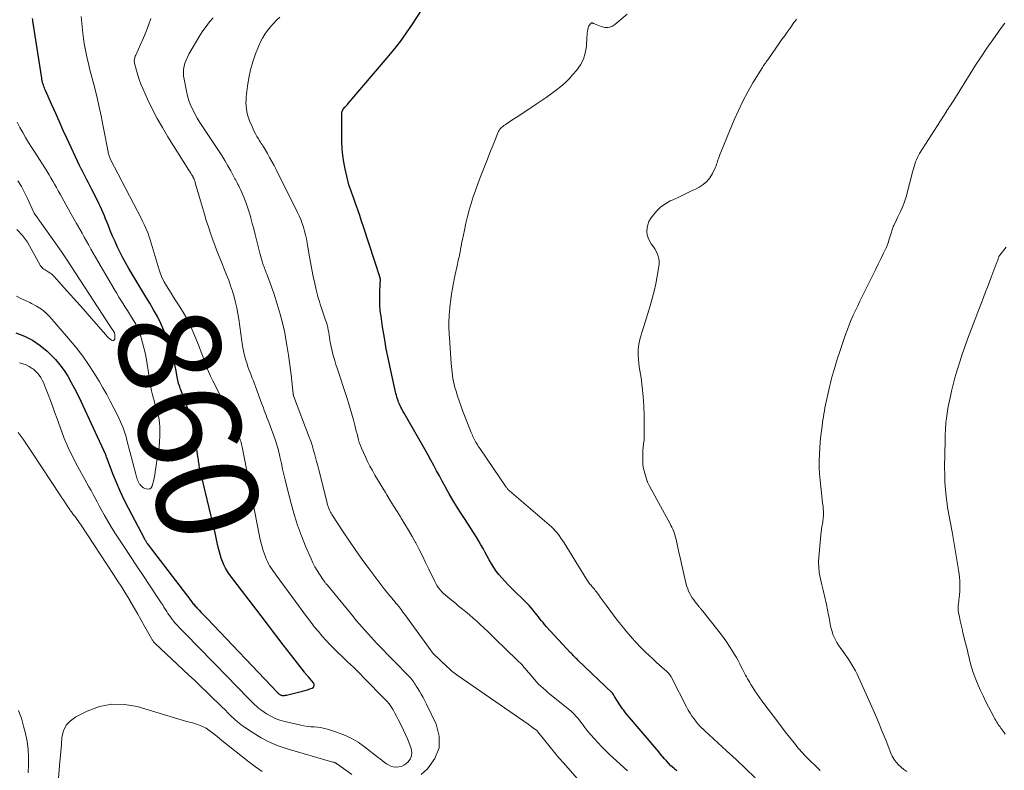
# Model space of a CAD drawing. Units: feet. Extents: x 1990000 to 1995027, y 510000 to 515000.
# Drawn here: x 1990630 to 1990824, y 510572 to 510720 of the extents above; entities that cross this region are included whole.
import ezdxf
from ezdxf.enums import TextEntityAlignment as Align

# ---------------------------------------------------------------- set-up
doc = ezdxf.new("R2010")
doc.units = ezdxf.units.FT
doc.header["$LTSCALE"] = 100
doc.header["$MEASUREMENT"] = 0
for name, color, linetype, lineweight in [('CONTOUR INDEX', 32, 'Continuous', 25), ('CONTOUR INDEX LABEL', 7, 'Continuous', 15), ('CONTOUR INTERMEDIATE', 40, 'Continuous', 15)]:
    doc.layers.add(name, color=color, linetype=linetype, lineweight=lineweight)
doc.styles.add('slant', font='romans.shx', dxfattribs={"oblique": 14.999978})

msp = doc.modelspace()

# ---------------------------------------------------------------- linework, layer by layer
at = {"layer": 'CONTOUR INDEX', "flags": 128}
for points, elevation in [([(1990759.13, 510571.93), (1990758.83, 510572.18), (1990758.54, 510572.43), (1990757.97, 510572.91), (1990757.89, 510572.99), (1990757.09, 510573.87), (1990756.71, 510574.3), (1990756.32, 510574.74), (1990755.95, 510575.18), (1990755.57, 510575.62), (1990749.07, 510583.34), (1990748.92, 510583.53), (1990748.76, 510583.72), (1990748.62, 510583.92), (1990748.47, 510584.11), (1990748.33, 510584.31), (1990748.19, 510584.51), (1990748.05, 510584.72), (1990747.92, 510584.92), (1990746.91, 510586.55), (1990746.84, 510586.65), (1990746.78, 510586.75), (1990746.72, 510586.85), (1990746.65, 510586.95), (1990746.54, 510587.12), (1990746.53, 510587.14), (1990746.52, 510587.15), (1990746.51, 510587.17), (1990746.45, 510587.24), (1990739.7, 510593.66), (1990739.51, 510593.84), (1990739.33, 510594.02), (1990739.14, 510594.2), (1990738.96, 510594.39), (1990738.78, 510594.57), (1990738.6, 510594.76), (1990738.42, 510594.95), (1990738.25, 510595.14), (1990733.48, 510600.32), (1990733.15, 510600.68), (1990732.83, 510601.05), (1990732.52, 510601.42), (1990732.22, 510601.8), (1990731.92, 510602.18), (1990731.62, 510602.56), (1990731.32, 510602.94), (1990731.02, 510603.32), (1990730.87, 510603.49), (1990730.49, 510603.96), (1990730.1, 510604.4), (1990729.68, 510604.84), (1990729.26, 510605.26), (1990728.5, 510605.99), (1990727.7, 510606.78), (1990726.9, 510607.57), (1990726.12, 510608.38), (1990725.35, 510609.2), (1990724.73, 510609.87), (1990724.17, 510610.52), (1990723.64, 510611.2), (1990723.16, 510611.9), (1990722.7, 510612.63), (1990722.27, 510613.38), (1990721.85, 510614.12), (1990721.44, 510614.87), (1990721.03, 510615.62), (1990720.61, 510616.36), (1990720.18, 510617.1), (1990719.74, 510617.83), (1990719.28, 510618.55), (1990717.36, 510621.51), (1990716.6, 510622.71), (1990715.85, 510623.92), (1990715.12, 510625.15), (1990714.4, 510626.38), (1990714.14, 510626.84), (1990713.57, 510627.85), (1990713, 510628.87), (1990712.45, 510629.9), (1990711.9, 510630.93), (1990711.34, 510631.96), (1990710.79, 510632.99), (1990710.22, 510634.01), (1990709.64, 510635.02), (1990706.03, 510641.33), (1990705.78, 510641.77), (1990705.53, 510642.21), (1990705.29, 510642.65), (1990705.06, 510643.09), (1990704.87, 510643.44), (1990704.73, 510643.71), (1990704.61, 510643.98), (1990704.49, 510644.26), (1990704.38, 510644.54), (1990704.33, 510644.68), (1990704.21, 510645.03), (1990704.09, 510645.39), (1990704, 510645.75), (1990703.91, 510646.12), (1990702.89, 510650.66), (1990702.44, 510652.79), (1990702.02, 510654.92), (1990701.64, 510657.06), (1990701.29, 510659.21), (1990700.98, 510661.28), (1990700.84, 510662.39), (1990700.74, 510663.51), (1990700.72, 510664.63), (1990700.73, 510665.76), (1990700.82, 510667.89), (1990700.83, 510667.95), (1990700.83, 510668.01), (1990700.84, 510668.07), (1990700.85, 510668.13), (1990700.85, 510668.19), (1990700.86, 510668.25), (1990700.86, 510668.31), (1990700.86, 510668.37), (1990700.86, 510668.42), (1990700.86, 510668.47), (1990700.86, 510668.52), (1990700.85, 510668.57), (1990700.84, 510668.62), (1990700.83, 510668.68), (1990700.82, 510668.73), (1990700.81, 510668.78), (1990700.79, 510668.83), (1990697.53, 510678.85), (1990697.16, 510679.96), (1990696.79, 510681.08), (1990696.41, 510682.19), (1990696.03, 510683.3), (1990695.63, 510684.44), (1990695.44, 510684.98), (1990695.25, 510685.52), (1990695.06, 510686.06), (1990694.86, 510686.6), (1990694.68, 510687.15), (1990694.51, 510687.7), (1990694.36, 510688.25), (1990694.23, 510688.81), (1990693.9, 510690.29), (1990693.66, 510691.6), (1990693.47, 510692.92), (1990693.36, 510694.24), (1990693.3, 510695.57), (1990693.24, 510700.66), (1990693.24, 510700.88), (1990693.26, 510701.1), (1990693.29, 510701.31), (1990693.34, 510701.53), (1990693.44, 510701.91), (1990693.45, 510701.93), (1990693.45, 510701.95), (1990693.46, 510701.97), (1990693.48, 510701.98), (1990693.53, 510702.05), (1990693.54, 510702.06), (1990693.56, 510702.08), (1990693.57, 510702.09), (1990693.89, 510702.42), (1990694.06, 510702.59), (1990694.22, 510702.76), (1990694.38, 510702.94), (1990694.54, 510703.12), (1990702.19, 510712.08), (1990703.51, 510713.69), (1990704.79, 510715.33), (1990706.01, 510717.02), (1990707.19, 510718.75), (1990709.36, 510722.04)], 880), ([(1990629.19, 510658.05), (1990630.87, 510657.38), (1990632.47, 510656.58), (1990633.95, 510655.56), (1990635.34, 510654.41), (1990636, 510653.79), (1990636.96, 510652.81), (1990637.85, 510651.77), (1990638.65, 510650.66), (1990639.39, 510649.5), (1990640.07, 510648.3), (1990640.72, 510647.08), (1990641.34, 510645.85), (1990641.94, 510644.6), (1990646.79, 510634.12), (1990646.82, 510634.06), (1990646.85, 510633.96), (1990646.86, 510633.9), (1990646.88, 510633.85), (1990646.9, 510633.8), (1990646.92, 510633.75), (1990648.19, 510630.39), (1990648.87, 510628.67), (1990649.6, 510626.97), (1990650.39, 510625.29), (1990651.23, 510623.64), (1990654.46, 510617.5), (1990654.52, 510617.39), (1990654.59, 510617.28), (1990654.65, 510617.17), (1990654.72, 510617.06), (1990654.79, 510616.95), (1990654.87, 510616.84), (1990654.94, 510616.73), (1990655.02, 510616.63), (1990655.26, 510616.31), (1990655.46, 510616.05), (1990655.65, 510615.79), (1990655.85, 510615.53), (1990656.05, 510615.26), (1990663.56, 510605.4), (1990663.7, 510605.21), (1990663.85, 510605.03), (1990664, 510604.84), (1990664.15, 510604.66), (1990664.3, 510604.48), (1990664.46, 510604.3), (1990664.62, 510604.13), (1990664.78, 510603.95), (1990665.23, 510603.48), (1990665.62, 510603.07), (1990666, 510602.66), (1990666.39, 510602.25), (1990666.78, 510601.84), (1990680.61, 510587.32), (1990680.65, 510587.28), (1990680.69, 510587.24), (1990680.73, 510587.2), (1990680.78, 510587.15), (1990680.82, 510587.11), (1990680.86, 510587.08), (1990680.91, 510587.04), (1990680.96, 510587), (1990681.08, 510586.92), (1990681.19, 510586.86), (1990681.3, 510586.81), (1990681.43, 510586.77), (1990681.55, 510586.75), (1990681.66, 510586.74), (1990681.85, 510586.74), (1990682.03, 510586.74), (1990682.21, 510586.77), (1990682.4, 510586.81), (1990685.55, 510587.6), (1990686.02, 510587.72), (1990686.49, 510587.86), (1990686.95, 510588.01), (1990687.41, 510588.17), (1990687.67, 510588.39), (1990687.83, 510588.63), (1990687.81, 510588.92), (1990687.69, 510589.24), (1990686.7, 510590.39), (1990686.6, 510590.5), (1990686.5, 510590.61), (1990686.4, 510590.72), (1990686.3, 510590.83), (1990686.2, 510590.94), (1990686.1, 510591.05), (1990686, 510591.17), (1990685.91, 510591.28), (1990683.19, 510594.82), (1990681.75, 510596.7), (1990680.3, 510598.59), (1990678.86, 510600.48), (1990677.41, 510602.37), (1990671.18, 510610.54), (1990670.76, 510611.13), (1990670.39, 510611.75), (1990670.07, 510612.4), (1990669.79, 510613.07), (1990669.55, 510613.76), (1990669.33, 510614.46), (1990669.15, 510615.16), (1990668.98, 510615.87), (1990668.72, 510617.05), (1990668.44, 510618.35), (1990668.15, 510619.65), (1990667.85, 510620.95), (1990667.54, 510622.25), (1990665.37, 510631.31), (1990665.31, 510631.6), (1990665.25, 510631.9), (1990665.2, 510632.2), (1990665.16, 510632.5), (1990665.12, 510632.8), (1990665.08, 510633.1), (1990665.04, 510633.4), (1990664.99, 510633.7), (1990664.48, 510637.17), (1990664.16, 510638.93), (1990663.76, 510640.67), (1990663.26, 510642.39), (1990662.67, 510644.08), (1990661.63, 510646.81), (1990661.51, 510647.12), (1990661.4, 510647.43), (1990661.29, 510647.75), (1990661.19, 510648.06), (1990661.1, 510648.38), (1990661.01, 510648.7), (1990660.94, 510649.02), (1990660.88, 510649.34), (1990660.67, 510650.56), (1990660.49, 510651.49), (1990660.28, 510652.41), (1990660.03, 510653.32), (1990659.75, 510654.22), (1990658.8, 510657.05), (1990658.27, 510658.47), (1990657.69, 510659.86), (1990657.01, 510661.22), (1990656.27, 510662.54), (1990655.49, 510663.84), (1990654.71, 510665.14), (1990653.92, 510666.45), (1990653.14, 510667.75), (1990651.97, 510669.69), (1990651.38, 510670.71), (1990650.79, 510671.74), (1990650.24, 510672.78), (1990649.7, 510673.83), (1990649.18, 510674.9), (1990648.68, 510675.97), (1990648.21, 510677.05), (1990647.75, 510678.14), (1990647.3, 510679.26), (1990647.06, 510679.85), (1990646.82, 510680.44), (1990646.59, 510681.03), (1990646.35, 510681.61), (1990646.11, 510682.2), (1990645.85, 510682.78), (1990645.58, 510683.35), (1990645.31, 510683.92), (1990644.14, 510686.25), (1990643.82, 510686.88), (1990643.49, 510687.52), (1990643.16, 510688.15), (1990642.83, 510688.78), (1990642.2, 510689.95), (1990642.18, 510690), (1990642.16, 510690.04), (1990642.13, 510690.08), (1990642.11, 510690.13), (1990642.08, 510690.17), (1990642.06, 510690.21), (1990642.03, 510690.26), (1990642.01, 510690.3), (1990641.93, 510690.44), (1990641.86, 510690.56), (1990641.8, 510690.67), (1990641.75, 510690.79), (1990641.69, 510690.91), (1990639.27, 510696.18), (1990638.51, 510697.85), (1990637.76, 510699.51), (1990637.01, 510701.18), (1990636.26, 510702.86), (1990634.99, 510705.71), (1990634.89, 510705.96), (1990634.79, 510706.21), (1990634.69, 510706.46), (1990634.6, 510706.71), (1990634.52, 510706.93), (1990634.47, 510707.08), (1990634.43, 510707.22), (1990634.39, 510707.36), (1990634.36, 510707.51), (1990634.33, 510707.66), (1990634.31, 510707.8), (1990634.28, 510707.95), (1990634.26, 510708.1), (1990632.58, 510718.95), (1990632.54, 510719.26), (1990632.5, 510719.56), (1990632.47, 510719.87)], 860)]:
    msp.add_lwpolyline(points, dxfattribs=dict(at, elevation=elevation))
at = {"layer": 'CONTOUR INTERMEDIATE', "flags": 128}
for points, elevation in [([(1990774.51, 510570.56), (1990772.65, 510572.35), (1990770.78, 510574.12), (1990768.89, 510575.87), (1990764.66, 510579.75), (1990764.44, 510579.95), (1990764.23, 510580.16), (1990764.01, 510580.36), (1990763.8, 510580.56), (1990763.59, 510580.77), (1990763.39, 510580.99), (1990763.2, 510581.22), (1990763.02, 510581.45), (1990762.53, 510582.11), (1990762.12, 510582.68), (1990761.74, 510583.27), (1990761.38, 510583.87), (1990761.05, 510584.49), (1990758.11, 510590.24), (1990758.02, 510590.41), (1990757.92, 510590.57), (1990757.82, 510590.73), (1990757.71, 510590.88), (1990757.59, 510591.02), (1990757.46, 510591.16), (1990757.33, 510591.3), (1990757.19, 510591.43), (1990755.76, 510592.69), (1990755.07, 510593.31), (1990754.39, 510593.93), (1990753.72, 510594.56), (1990753.06, 510595.2), (1990752.67, 510595.57), (1990752.21, 510596.03), (1990751.76, 510596.49), (1990751.31, 510596.96), (1990750.87, 510597.44), (1990750.43, 510597.92), (1990750, 510598.4), (1990749.58, 510598.89), (1990749.16, 510599.38), (1990749.12, 510599.43), (1990748.69, 510599.95), (1990748.26, 510600.47), (1990747.85, 510601.01), (1990747.44, 510601.55), (1990745.24, 510604.5), (1990744.86, 510605.02), (1990744.47, 510605.54), (1990744.09, 510606.06), (1990743.71, 510606.58), (1990743.27, 510607.18), (1990743.1, 510607.4), (1990742.93, 510607.62), (1990742.76, 510607.83), (1990742.58, 510608.05), (1990742.51, 510608.12), (1990742.36, 510608.29), (1990742.21, 510608.47), (1990742.06, 510608.64), (1990741.92, 510608.82), (1990741.77, 510609), (1990741.63, 510609.19), (1990741.5, 510609.38), (1990741.38, 510609.57), (1990736.96, 510616.73), (1990736.65, 510617.22), (1990736.33, 510617.69), (1990735.99, 510618.16), (1990735.65, 510618.62), (1990735.28, 510619.06), (1990734.9, 510619.49), (1990734.49, 510619.89), (1990734.06, 510620.28), (1990726.25, 510626.96), (1990726.16, 510627.04), (1990726.07, 510627.12), (1990725.99, 510627.21), (1990725.9, 510627.29), (1990725.82, 510627.39), (1990725.75, 510627.48), (1990725.67, 510627.58), (1990725.6, 510627.68), (1990720.45, 510635.21), (1990720.27, 510635.48), (1990720.1, 510635.75), (1990719.92, 510636.03), (1990719.76, 510636.31), (1990719.72, 510636.37), (1990719.57, 510636.62), (1990719.43, 510636.87), (1990719.3, 510637.13), (1990719.18, 510637.38), (1990719.06, 510637.64), (1990718.94, 510637.9), (1990718.83, 510638.17), (1990718.72, 510638.43), (1990717, 510642.79), (1990716.65, 510643.72), (1990716.32, 510644.65), (1990716.01, 510645.59), (1990715.72, 510646.54), (1990715.5, 510647.3), (1990715.35, 510647.88), (1990715.21, 510648.46), (1990715.1, 510649.04), (1990715.02, 510649.64), (1990714.95, 510650.23), (1990714.88, 510650.83), (1990714.83, 510651.42), (1990714.78, 510652.02), (1990714.41, 510657.03), (1990714.38, 510657.61), (1990714.35, 510658.19), (1990714.33, 510658.78), (1990714.32, 510659.36), (1990714.32, 510659.58), (1990714.33, 510660.06), (1990714.34, 510660.53), (1990714.36, 510661.01), (1990714.38, 510661.48), (1990714.4, 510661.72), (1990714.42, 510662.07), (1990714.45, 510662.43), (1990714.49, 510662.79), (1990714.53, 510663.14), (1990714.7, 510664.61), (1990714.85, 510665.7), (1990715.01, 510666.78), (1990715.21, 510667.86), (1990715.43, 510668.94), (1990716.01, 510671.55), (1990716.09, 510671.9), (1990716.17, 510672.24), (1990716.24, 510672.59), (1990716.32, 510672.94), (1990716.4, 510673.29), (1990716.47, 510673.63), (1990716.53, 510673.98), (1990716.6, 510674.33), (1990716.63, 510674.55), (1990716.72, 510675.01), (1990716.8, 510675.47), (1990716.89, 510675.93), (1990716.98, 510676.38), (1990717.37, 510678.25), (1990717.66, 510679.57), (1990717.98, 510680.88), (1990718.33, 510682.18), (1990718.71, 510683.48), (1990719.12, 510684.76), (1990719.55, 510686.04), (1990720.01, 510687.31), (1990720.48, 510688.57), (1990721.89, 510692.17), (1990722.26, 510693.12), (1990722.64, 510694.07), (1990723.01, 510695.02), (1990723.39, 510695.97), (1990723.95, 510697.37), (1990724.07, 510697.61), (1990724.2, 510697.84), (1990724.36, 510698.06), (1990724.53, 510698.26), (1990724.73, 510698.45), (1990724.93, 510698.63), (1990725.14, 510698.8), (1990725.36, 510698.95), (1990726.67, 510699.82), (1990727.56, 510700.4), (1990728.44, 510700.99), (1990729.32, 510701.56), (1990730.21, 510702.14), (1990730.46, 510702.3), (1990731.47, 510702.97), (1990732.47, 510703.65), (1990733.46, 510704.34), (1990734.43, 510705.05), (1990735.47, 510705.82), (1990736.34, 510706.5), (1990737.17, 510707.22), (1990737.96, 510707.99), (1990738.71, 510708.8), (1990739.44, 510709.64), (1990740.19, 510710.7), (1990740.78, 510711.82), (1990741.14, 510713.04), (1990741.35, 510714.32), (1990741.47, 510716.26), (1990741.5, 510716.62), (1990741.53, 510716.98), (1990741.59, 510717.34), (1990741.65, 510717.7), (1990741.71, 510718), (1990741.77, 510718.2), (1990741.84, 510718.38), (1990741.95, 510718.56), (1990742.08, 510718.72), (1990742.22, 510718.87), (1990742.29, 510718.93), (1990742.38, 510718.96), (1990742.46, 510718.97), (1990742.56, 510718.95), (1990742.66, 510718.91), (1990742.75, 510718.87), (1990742.85, 510718.83), (1990742.95, 510718.79), (1990744.25, 510718.25), (1990744.97, 510718.08), (1990745.67, 510718.08), (1990746.34, 510718.3), (1990746.98, 510718.67), (1990749.37, 510720.71)], 884), ([(1990629.89, 510652.13), (1990630.56, 510651.96), (1990631.2, 510651.73), (1990631.81, 510651.42), (1990632.39, 510651.04), (1990632.63, 510650.87), (1990633.05, 510650.51), (1990633.43, 510650.12), (1990633.77, 510649.69), (1990634.07, 510649.23), (1990634.34, 510648.74), (1990634.59, 510648.25), (1990634.81, 510647.74), (1990635.03, 510647.23), (1990635.54, 510645.89), (1990635.98, 510644.7), (1990636.43, 510643.5), (1990636.86, 510642.31), (1990637.28, 510641.11), (1990637.86, 510639.47), (1990638.62, 510637.47), (1990639.45, 510635.5), (1990640.37, 510633.58), (1990641.37, 510631.68), (1990642.75, 510629.22), (1990643.16, 510628.49), (1990643.56, 510627.75), (1990643.97, 510627.01), (1990644.37, 510626.27), (1990644.77, 510625.53), (1990645.17, 510624.79), (1990645.57, 510624.05), (1990645.97, 510623.31), (1990646.56, 510622.25), (1990647.27, 510620.99), (1990648, 510619.74), (1990648.76, 510618.52), (1990649.55, 510617.3), (1990650.45, 510615.94), (1990651.7, 510614.06), (1990652.95, 510612.17), (1990654.2, 510610.29), (1990655.46, 510608.41), (1990657.52, 510605.33), (1990657.78, 510604.92), (1990658.05, 510604.52), (1990658.3, 510604.11), (1990658.56, 510603.69), (1990658.61, 510603.61), (1990658.84, 510603.24), (1990659.08, 510602.88), (1990659.33, 510602.52), (1990659.59, 510602.16), (1990659.81, 510601.86), (1990660.19, 510601.36), (1990660.59, 510600.87), (1990661, 510600.41), (1990661.43, 510599.95), (1990663.17, 510598.17), (1990664.47, 510596.83), (1990665.78, 510595.5), (1990667.09, 510594.16), (1990668.4, 510592.82), (1990674.88, 510586.21), (1990675.2, 510585.89), (1990675.52, 510585.56), (1990675.84, 510585.24), (1990676.15, 510584.92), (1990676.48, 510584.61), (1990676.82, 510584.31), (1990677.18, 510584.03), (1990677.54, 510583.77), (1990678.45, 510583.15), (1990679.3, 510582.63), (1990680.18, 510582.19), (1990681.11, 510581.85), (1990682.06, 510581.58), (1990685.18, 510580.89), (1990685.83, 510580.76), (1990686.5, 510580.65), (1990687.16, 510580.59), (1990687.83, 510580.54), (1990688.5, 510580.49), (1990689.16, 510580.4), (1990689.82, 510580.26), (1990690.46, 510580.09), (1990692.21, 510579.54), (1990693.69, 510578.98), (1990695.11, 510578.33), (1990696.46, 510577.52), (1990697.75, 510576.62), (1990700.4, 510574.55), (1990700.8, 510574.24), (1990701.21, 510573.93), (1990701.62, 510573.63), (1990702.03, 510573.32), (1990702.45, 510573.07), (1990702.9, 510572.86), (1990703.37, 510572.73), (1990703.86, 510572.66), (1990703.96, 510572.65), (1990704.48, 510572.68), (1990704.99, 510572.79), (1990705.45, 510573.01), (1990705.88, 510573.32), (1990706.24, 510573.64), (1990706.68, 510574.22), (1990706.96, 510574.83), (1990707.01, 510575.51), (1990706.91, 510576.22), (1990706.83, 510576.48), (1990706.52, 510577.36), (1990706.18, 510578.23), (1990705.81, 510579.08), (1990705.41, 510579.92), (1990704.69, 510581.39), (1990704.37, 510582.02), (1990704.04, 510582.65), (1990703.69, 510583.27), (1990703.34, 510583.89), (1990702.96, 510584.48), (1990702.55, 510585.06), (1990702.1, 510585.6), (1990701.62, 510586.13), (1990697.79, 510590.02), (1990696.67, 510591.15), (1990695.54, 510592.27), (1990694.39, 510593.37), (1990693.24, 510594.47), (1990692.6, 510595.07), (1990691.77, 510595.87), (1990690.96, 510596.69), (1990690.18, 510597.54), (1990689.41, 510598.4), (1990688.66, 510599.29), (1990687.93, 510600.18), (1990687.22, 510601.09), (1990686.52, 510602.01), (1990680.33, 510610.39), (1990680.07, 510610.75), (1990679.81, 510611.12), (1990679.55, 510611.49), (1990679.3, 510611.87), (1990679.07, 510612.25), (1990678.85, 510612.64), (1990678.66, 510613.04), (1990678.49, 510613.46), (1990678.09, 510614.5), (1990677.76, 510615.45), (1990677.45, 510616.41), (1990677.2, 510617.38), (1990676.99, 510618.36), (1990673.65, 510635.61), (1990673.63, 510635.73), (1990673.61, 510635.85), (1990673.58, 510635.97), (1990673.56, 510636.09), (1990673.53, 510636.28), (1990673.52, 510636.3), (1990673.52, 510636.32), (1990673.51, 510636.35), (1990673.5, 510636.37), (1990673.48, 510636.47), (1990673.47, 510636.49), (1990673.46, 510636.52), (1990673.45, 510636.54), (1990673.45, 510636.56), (1990673.36, 510636.8), (1990673.31, 510636.95), (1990673.26, 510637.09), (1990673.2, 510637.24), (1990673.15, 510637.38), (1990671.97, 510640.47), (1990671.9, 510640.64), (1990671.84, 510640.8), (1990671.77, 510640.97), (1990671.7, 510641.13), (1990671.62, 510641.29), (1990671.55, 510641.45), (1990671.47, 510641.61), (1990671.39, 510641.77), (1990667.92, 510648.59), (1990667.48, 510649.5), (1990667.06, 510650.43), (1990666.68, 510651.37), (1990666.33, 510652.32), (1990665.99, 510653.27), (1990665.63, 510654.23), (1990665.27, 510655.17), (1990664.89, 510656.12), (1990664.05, 510658.19), (1990663.46, 510659.53), (1990662.81, 510660.84), (1990662.09, 510662.11), (1990661.32, 510663.35), (1990660.66, 510664.34), (1990660.18, 510665.07), (1990659.7, 510665.81), (1990659.24, 510666.54), (1990658.77, 510667.28), (1990658.35, 510668.04), (1990657.96, 510668.81), (1990657.64, 510669.62), (1990657.36, 510670.44), (1990655.81, 510675.66), (1990655.61, 510676.29), (1990655.4, 510676.92), (1990655.17, 510677.54), (1990654.93, 510678.15), (1990654.67, 510678.76), (1990654.39, 510679.36), (1990654.11, 510679.96), (1990653.81, 510680.55), (1990647.82, 510692.11), (1990647.73, 510692.29), (1990647.64, 510692.48), (1990647.57, 510692.67), (1990647.51, 510692.86), (1990647.45, 510693.05), (1990647.4, 510693.25), (1990647.35, 510693.45), (1990647.31, 510693.64), (1990646.37, 510698.59), (1990645.95, 510700.67), (1990645.5, 510702.75), (1990645.01, 510704.82), (1990644.49, 510706.88), (1990643.92, 510709.04), (1990643.67, 510710.02), (1990643.43, 510711), (1990643.21, 510711.98), (1990642.99, 510712.97), (1990642.8, 510713.95), (1990642.63, 510714.95), (1990642.49, 510715.94), (1990642.38, 510716.94), (1990642.04, 510720.26)], 864), ([(1990708.84, 510571.2), (1990710.09, 510572.33), (1990711.53, 510574.32), (1990712.4, 510576.43), (1990712.39, 510578.71), (1990711.81, 510581.1), (1990709.93, 510585.04), (1990709.6, 510585.69), (1990709.26, 510586.34), (1990708.9, 510586.97), (1990708.52, 510587.6), (1990708.07, 510588.31), (1990707.91, 510588.57), (1990707.74, 510588.84), (1990707.58, 510589.1), (1990707.41, 510589.36), (1990707.24, 510589.62), (1990707.06, 510589.87), (1990706.86, 510590.11), (1990706.65, 510590.33), (1990700.23, 510596.91), (1990699.62, 510597.54), (1990699.02, 510598.18), (1990698.42, 510598.83), (1990697.83, 510599.48), (1990697.25, 510600.15), (1990696.68, 510600.81), (1990696.11, 510601.48), (1990695.55, 510602.16), (1990690.43, 510608.4), (1990690.33, 510608.53), (1990690.22, 510608.66), (1990690.12, 510608.79), (1990690.02, 510608.91), (1990689.91, 510609.04), (1990689.81, 510609.18), (1990689.72, 510609.31), (1990689.62, 510609.45), (1990688.85, 510610.59), (1990688.4, 510611.31), (1990687.97, 510612.05), (1990687.58, 510612.81), (1990687.22, 510613.58), (1990686.15, 510616.08), (1990685.32, 510618.13), (1990684.56, 510620.21), (1990683.89, 510622.32), (1990683.3, 510624.45), (1990682.39, 510628.02), (1990682.12, 510629.1), (1990681.86, 510630.18), (1990681.62, 510631.26), (1990681.38, 510632.35), (1990681.11, 510633.65), (1990681.01, 510634.08), (1990680.91, 510634.52), (1990680.8, 510634.95), (1990680.69, 510635.38), (1990680.57, 510635.81), (1990680.44, 510636.23), (1990680.3, 510636.65), (1990680.15, 510637.07), (1990678.9, 510640.45), (1990678.72, 510640.92), (1990678.55, 510641.39), (1990678.37, 510641.86), (1990678.19, 510642.32), (1990678.01, 510642.79), (1990677.84, 510643.26), (1990677.66, 510643.73), (1990677.49, 510644.2), (1990676.3, 510647.47), (1990676.09, 510648.03), (1990675.88, 510648.58), (1990675.66, 510649.14), (1990675.44, 510649.69), (1990675.22, 510650.25), (1990675.01, 510650.8), (1990674.82, 510651.37), (1990674.64, 510651.93), (1990674.41, 510652.65), (1990674.15, 510653.58), (1990673.92, 510654.52), (1990673.73, 510655.47), (1990673.58, 510656.42), (1990673.01, 510660.69), (1990672.84, 510661.81), (1990672.63, 510662.93), (1990672.38, 510664.03), (1990672.09, 510665.13), (1990671.76, 510666.22), (1990671.41, 510667.3), (1990671.03, 510668.37), (1990670.62, 510669.43), (1990669.33, 510672.6), (1990668.84, 510673.84), (1990668.36, 510675.09), (1990667.91, 510676.34), (1990667.46, 510677.6), (1990667.04, 510678.86), (1990666.63, 510680.13), (1990666.24, 510681.4), (1990665.86, 510682.68), (1990664.46, 510687.55), (1990664.41, 510687.69), (1990664.36, 510687.84), (1990664.31, 510687.99), (1990664.26, 510688.13), (1990664.22, 510688.25), (1990664.18, 510688.34), (1990664.15, 510688.42), (1990664.11, 510688.5), (1990664.07, 510688.58), (1990664.03, 510688.66), (1990663.99, 510688.74), (1990663.95, 510688.82), (1990663.9, 510688.89), (1990663.72, 510689.18), (1990663.59, 510689.4), (1990663.45, 510689.62), (1990663.31, 510689.84), (1990663.18, 510690.05), (1990659.07, 510696.59), (1990657.98, 510698.39), (1990656.95, 510700.21), (1990655.99, 510702.08), (1990655.08, 510703.97), (1990654.12, 510706.08), (1990653.75, 510706.95), (1990653.41, 510707.82), (1990653.13, 510708.72), (1990652.87, 510709.62), (1990652.52, 510711.04), (1990652.48, 510711.25), (1990652.46, 510711.45), (1990652.47, 510711.66), (1990652.5, 510711.86), (1990652.54, 510712.07), (1990652.6, 510712.27), (1990652.67, 510712.46), (1990652.75, 510712.66), (1990653.71, 510714.76), (1990654.25, 510716.01), (1990654.77, 510717.27), (1990655.24, 510718.54), (1990655.69, 510719.83)], 868), ([(1990740.46, 510569.37), (1990736.83, 510573.5), (1990735.95, 510574.5), (1990735.09, 510575.52), (1990734.25, 510576.54), (1990733.42, 510577.58), (1990731.83, 510579.58), (1990731.8, 510579.63), (1990731.77, 510579.67), (1990731.73, 510579.71), (1990731.69, 510579.75), (1990731.65, 510579.79), (1990731.61, 510579.82), (1990731.57, 510579.86), (1990731.53, 510579.89), (1990731.05, 510580.25), (1990730.76, 510580.46), (1990730.48, 510580.66), (1990730.19, 510580.87), (1990729.9, 510581.07), (1990716.16, 510590.59), (1990715.88, 510590.78), (1990715.61, 510590.98), (1990715.34, 510591.19), (1990715.06, 510591.4), (1990714.8, 510591.62), (1990714.54, 510591.84), (1990714.28, 510592.07), (1990714.03, 510592.3), (1990711.26, 510594.97), (1990711.22, 510595), (1990711.18, 510595.04), (1990711.15, 510595.08), (1990711.11, 510595.12), (1990711.08, 510595.16), (1990711.05, 510595.2), (1990711.02, 510595.24), (1990710.99, 510595.28), (1990710.97, 510595.31), (1990710.93, 510595.36), (1990710.89, 510595.41), (1990710.85, 510595.47), (1990710.81, 510595.52), (1990705.67, 510602.62), (1990705.29, 510603.13), (1990704.91, 510603.64), (1990704.52, 510604.14), (1990704.12, 510604.63), (1990703.91, 510604.89), (1990703.62, 510605.25), (1990703.32, 510605.61), (1990703.02, 510605.97), (1990702.72, 510606.32), (1990702.42, 510606.68), (1990702.12, 510607.04), (1990701.84, 510607.4), (1990701.55, 510607.77), (1990698.6, 510611.71), (1990697.3, 510613.47), (1990696.02, 510615.25), (1990694.78, 510617.06), (1990693.55, 510618.88), (1990691.44, 510622.09), (1990691.29, 510622.32), (1990691.15, 510622.56), (1990691.03, 510622.79), (1990690.91, 510623.04), (1990690.84, 510623.19), (1990690.76, 510623.36), (1990690.69, 510623.53), (1990690.62, 510623.71), (1990690.56, 510623.88), (1990690.51, 510624.06), (1990690.45, 510624.24), (1990690.4, 510624.42), (1990690.36, 510624.6), (1990688.73, 510631.09), (1990688.53, 510631.9), (1990688.32, 510632.71), (1990688.11, 510633.53), (1990687.89, 510634.34), (1990687.66, 510635.15), (1990687.42, 510635.95), (1990687.15, 510636.74), (1990686.86, 510637.53), (1990683.8, 510645.65), (1990683.78, 510645.7), (1990683.76, 510645.81), (1990683.74, 510645.86), (1990683.73, 510645.92), (1990683.72, 510645.97), (1990683.72, 510646.03), (1990683.3, 510649.79), (1990683.06, 510651.73), (1990682.79, 510653.66), (1990682.48, 510655.58), (1990682.14, 510657.5), (1990682.1, 510657.71), (1990681.67, 510659.71), (1990681.17, 510661.7), (1990680.58, 510663.67), (1990679.94, 510665.61), (1990678.63, 510669.25), (1990678.52, 510669.54), (1990678.41, 510669.83), (1990678.3, 510670.12), (1990678.19, 510670.4), (1990678.08, 510670.69), (1990677.97, 510670.98), (1990677.87, 510671.27), (1990677.77, 510671.57), (1990677.67, 510671.88), (1990677.53, 510672.33), (1990677.4, 510672.78), (1990677.27, 510673.23), (1990677.15, 510673.69), (1990676.49, 510676.3), (1990676.21, 510677.38), (1990675.94, 510678.46), (1990675.66, 510679.54), (1990675.38, 510680.61), (1990675.36, 510680.72), (1990675.07, 510681.74), (1990674.75, 510682.74), (1990674.38, 510683.73), (1990673.98, 510684.71), (1990673.39, 510686.06), (1990673.26, 510686.36), (1990673.12, 510686.64), (1990672.99, 510686.93), (1990672.85, 510687.22), (1990672.7, 510687.5), (1990672.56, 510687.78), (1990672.41, 510688.06), (1990672.26, 510688.34), (1990671.44, 510689.86), (1990670.86, 510690.89), (1990670.27, 510691.9), (1990669.65, 510692.9), (1990669.01, 510693.89), (1990665.87, 510698.61), (1990665.35, 510699.42), (1990664.86, 510700.24), (1990664.39, 510701.08), (1990663.95, 510701.94), (1990663.55, 510702.81), (1990663.21, 510703.71), (1990662.94, 510704.62), (1990662.71, 510705.56), (1990662.25, 510707.89), (1990662.17, 510708.53), (1990662.13, 510709.17), (1990662.17, 510709.81), (1990662.27, 510710.45), (1990662.43, 510711.07), (1990662.64, 510711.68), (1990662.9, 510712.27), (1990663.2, 510712.84), (1990665.37, 510716.47), (1990665.96, 510717.39), (1990666.58, 510718.29), (1990667.25, 510719.16), (1990667.96, 510720)], 872), ([(1990749.45, 510571.92), (1990745.92, 510575.15), (1990745.13, 510575.9), (1990744.35, 510576.67), (1990743.6, 510577.46), (1990742.87, 510578.27), (1990742.24, 510578.99), (1990741.85, 510579.46), (1990741.46, 510579.93), (1990741.08, 510580.41), (1990740.72, 510580.9), (1990740.56, 510581.12), (1990740.27, 510581.5), (1990739.98, 510581.88), (1990739.68, 510582.25), (1990739.37, 510582.61), (1990739.05, 510582.96), (1990738.72, 510583.3), (1990738.37, 510583.62), (1990738.01, 510583.93), (1990734.2, 510587.01), (1990733.74, 510587.39), (1990733.29, 510587.78), (1990732.84, 510588.17), (1990732.4, 510588.57), (1990731.97, 510588.98), (1990731.55, 510589.41), (1990731.14, 510589.85), (1990730.75, 510590.3), (1990730.15, 510591.02), (1990729.89, 510591.33), (1990729.63, 510591.64), (1990729.37, 510591.95), (1990729.11, 510592.26), (1990728.83, 510592.58), (1990728.7, 510592.73), (1990728.57, 510592.87), (1990728.44, 510593.01), (1990728.31, 510593.15), (1990728.17, 510593.29), (1990728.03, 510593.42), (1990727.9, 510593.56), (1990727.76, 510593.7), (1990723.38, 510597.95), (1990722.68, 510598.62), (1990721.97, 510599.3), (1990721.26, 510599.97), (1990720.55, 510600.64), (1990719.83, 510601.31), (1990719.1, 510601.96), (1990718.35, 510602.59), (1990717.6, 510603.22), (1990716.75, 510603.91), (1990716.17, 510604.38), (1990715.59, 510604.85), (1990715, 510605.32), (1990714.42, 510605.79), (1990714.03, 510606.1), (1990713.65, 510606.42), (1990713.28, 510606.76), (1990712.94, 510607.12), (1990712.61, 510607.49), (1990712.3, 510607.89), (1990712.02, 510608.3), (1990711.77, 510608.73), (1990711.53, 510609.17), (1990710.38, 510611.57), (1990709.75, 510612.87), (1990709.11, 510614.16), (1990708.46, 510615.44), (1990707.79, 510616.71), (1990707.75, 510616.78), (1990707.08, 510618.01), (1990706.39, 510619.23), (1990705.67, 510620.43), (1990704.94, 510621.62), (1990704.8, 510621.84), (1990704.12, 510622.91), (1990703.45, 510623.99), (1990702.78, 510625.08), (1990702.13, 510626.17), (1990701.86, 510626.61), (1990701.34, 510627.48), (1990700.82, 510628.35), (1990700.3, 510629.21), (1990699.78, 510630.08), (1990699.27, 510630.95), (1990698.79, 510631.83), (1990698.34, 510632.74), (1990697.91, 510633.65), (1990697.13, 510635.37), (1990696.91, 510635.91), (1990696.7, 510636.46), (1990696.54, 510637.02), (1990696.39, 510637.59), (1990696.26, 510638.16), (1990696.12, 510638.73), (1990695.98, 510639.3), (1990695.83, 510639.87), (1990695.56, 510640.95), (1990695.26, 510642.06), (1990694.94, 510643.16), (1990694.61, 510644.26), (1990694.26, 510645.35), (1990692.34, 510651.08), (1990692.1, 510651.84), (1990691.87, 510652.6), (1990691.66, 510653.36), (1990691.46, 510654.13), (1990691.31, 510654.74), (1990691.2, 510655.21), (1990691.1, 510655.68), (1990691.01, 510656.16), (1990690.94, 510656.64), (1990690.87, 510657.12), (1990690.79, 510657.6), (1990690.7, 510658.08), (1990690.61, 510658.56), (1990690.6, 510658.59), (1990690.5, 510659.09), (1990690.37, 510659.58), (1990690.23, 510660.06), (1990690.08, 510660.54), (1990690.01, 510660.75), (1990689.81, 510661.34), (1990689.61, 510661.92), (1990689.42, 510662.5), (1990689.22, 510663.09), (1990689.11, 510663.43), (1990688.87, 510664.18), (1990688.64, 510664.94), (1990688.44, 510665.71), (1990688.25, 510666.48), (1990687.96, 510667.72), (1990687.66, 510669.12), (1990687.37, 510670.52), (1990687.1, 510671.92), (1990686.86, 510673.33), (1990686.46, 510675.75), (1990686.31, 510676.52), (1990686.15, 510677.29), (1990685.95, 510678.05), (1990685.74, 510678.81), (1990685.49, 510679.55), (1990685.22, 510680.29), (1990684.91, 510681.01), (1990684.58, 510681.72), (1990680.35, 510690.17), (1990679.94, 510690.96), (1990679.52, 510691.75), (1990679.08, 510692.53), (1990678.64, 510693.3), (1990677.99, 510694.38), (1990677.86, 510694.6), (1990677.72, 510694.83), (1990677.58, 510695.05), (1990677.44, 510695.28), (1990677.3, 510695.5), (1990677.16, 510695.72), (1990677.02, 510695.95), (1990676.89, 510696.17), (1990676.59, 510696.66), (1990676.32, 510697.14), (1990676.06, 510697.62), (1990675.83, 510698.11), (1990675.61, 510698.61), (1990675.14, 510699.74), (1990674.93, 510700.3), (1990674.75, 510700.87), (1990674.61, 510701.46), (1990674.51, 510702.05), (1990674.45, 510702.65), (1990674.42, 510703.25), (1990674.43, 510703.85), (1990674.48, 510704.45), (1990674.71, 510706.54), (1990674.96, 510708.16), (1990675.29, 510709.77), (1990675.75, 510711.34), (1990676.3, 510712.9), (1990676.86, 510714.32), (1990677.23, 510715.15), (1990677.65, 510715.96), (1990678.13, 510716.74), (1990678.65, 510717.48), (1990678.69, 510717.55), (1990679.24, 510718.23), (1990679.82, 510718.88), (1990680.44, 510719.49), (1990681.08, 510720.08)], 876), ([(1990787.3, 510572.01), (1990784.51, 510574.73), (1990784.2, 510575.04), (1990783.89, 510575.36), (1990783.59, 510575.69), (1990783.3, 510576.03), (1990783.02, 510576.37), (1990782.74, 510576.71), (1990782.46, 510577.06), (1990782.18, 510577.4), (1990781.6, 510578.15), (1990781.04, 510578.87), (1990780.47, 510579.59), (1990779.92, 510580.32), (1990779.36, 510581.05), (1990775.85, 510585.68), (1990775.39, 510586.32), (1990774.93, 510586.96), (1990774.5, 510587.61), (1990774.08, 510588.27), (1990773.71, 510588.88), (1990773.48, 510589.25), (1990773.27, 510589.62), (1990773.06, 510589.99), (1990772.85, 510590.37), (1990772.65, 510590.75), (1990772.45, 510591.14), (1990772.25, 510591.52), (1990772.06, 510591.9), (1990771.82, 510592.37), (1990771.51, 510592.98), (1990771.18, 510593.59), (1990770.84, 510594.2), (1990770.49, 510594.79), (1990770.09, 510595.46), (1990769.52, 510596.38), (1990768.92, 510597.28), (1990768.29, 510598.15), (1990767.64, 510599.01), (1990764.22, 510603.3), (1990764.14, 510603.41), (1990764.05, 510603.52), (1990763.96, 510603.63), (1990763.88, 510603.74), (1990763.79, 510603.84), (1990763.7, 510603.95), (1990763.62, 510604.06), (1990763.53, 510604.17), (1990762.75, 510605.16), (1990762.46, 510605.55), (1990762.18, 510605.95), (1990761.92, 510606.37), (1990761.68, 510606.79), (1990761.46, 510607.23), (1990761.27, 510607.67), (1990761.12, 510608.13), (1990760.99, 510608.6), (1990760.05, 510612.64), (1990759.83, 510613.6), (1990759.61, 510614.56), (1990759.39, 510615.53), (1990759.18, 510616.49), (1990758.91, 510617.68), (1990758.82, 510618.04), (1990758.72, 510618.41), (1990758.6, 510618.76), (1990758.46, 510619.11), (1990758.32, 510619.46), (1990758.16, 510619.8), (1990757.99, 510620.14), (1990757.82, 510620.47), (1990753.72, 510628.01), (1990753.65, 510628.14), (1990753.59, 510628.26), (1990753.52, 510628.39), (1990753.46, 510628.51), (1990753.4, 510628.64), (1990753.35, 510628.77), (1990753.3, 510628.9), (1990753.25, 510629.04), (1990752.88, 510630.16), (1990752.69, 510630.87), (1990752.54, 510631.58), (1990752.47, 510632.3), (1990752.45, 510633.03), (1990752.48, 510635.03), (1990752.5, 510635.34), (1990752.52, 510635.66), (1990752.56, 510635.98), (1990752.61, 510636.29), (1990752.67, 510636.61), (1990752.7, 510636.92), (1990752.72, 510637.24), (1990752.73, 510637.56), (1990752.71, 510641.84), (1990752.66, 510643.68), (1990752.55, 510645.52), (1990752.35, 510647.35), (1990752.1, 510649.18), (1990751.75, 510651.33), (1990751.65, 510652.08), (1990751.58, 510652.83), (1990751.55, 510653.58), (1990751.54, 510654.34), (1990751.55, 510654.66), (1990751.59, 510655.25), (1990751.66, 510655.83), (1990751.78, 510656.41), (1990751.93, 510656.98), (1990752.11, 510657.55), (1990752.29, 510658.11), (1990752.46, 510658.68), (1990752.64, 510659.25), (1990753.9, 510663.33), (1990754.31, 510664.77), (1990754.68, 510666.22), (1990755, 510667.68), (1990755.28, 510669.15), (1990755.61, 510671.07), (1990755.66, 510671.58), (1990755.66, 510672.1), (1990755.59, 510672.61), (1990755.47, 510673.11), (1990755.29, 510673.61), (1990755.07, 510674.08), (1990754.81, 510674.53), (1990754.52, 510674.97), (1990754.1, 510675.53), (1990753.75, 510676.1), (1990753.48, 510676.7), (1990753.32, 510677.33), (1990753.23, 510677.99), (1990753.28, 510678.66), (1990753.41, 510679.3), (1990753.66, 510679.9), (1990753.99, 510680.47), (1990754.5, 510681.19), (1990755.22, 510682.03), (1990756, 510682.79), (1990756.89, 510683.42), (1990757.86, 510683.96), (1990758.19, 510684.11), (1990759.38, 510684.67), (1990760.57, 510685.23), (1990761.74, 510685.8), (1990762.92, 510686.38), (1990763.51, 510686.67), (1990764.32, 510687.19), (1990765.05, 510687.79), (1990765.64, 510688.53), (1990766.14, 510689.36), (1990766.73, 510690.61), (1990766.85, 510690.89), (1990766.96, 510691.17), (1990767.06, 510691.46), (1990767.15, 510691.75), (1990767.23, 510692.04), (1990767.32, 510692.32), (1990767.43, 510692.61), (1990767.54, 510692.89), (1990770.42, 510699.9), (1990771.24, 510701.77), (1990772.12, 510703.61), (1990773.08, 510705.41), (1990774.11, 510707.17), (1990775.96, 510710.22), (1990776.1, 510710.44), (1990776.24, 510710.66), (1990776.39, 510710.87), (1990776.55, 510711.08), (1990776.7, 510711.29), (1990776.86, 510711.51), (1990777.01, 510711.72), (1990777.16, 510711.93), (1990779.19, 510714.84), (1990779.74, 510715.62), (1990780.29, 510716.4), (1990780.84, 510717.18), (1990781.39, 510717.96), (1990782.17, 510719.05), (1990782.34, 510719.28), (1990782.51, 510719.51), (1990782.7, 510719.73)], 888), ([(1990804.37, 510571.76), (1990803.79, 510572.16), (1990803.25, 510572.61), (1990802.73, 510573.08), (1990802.26, 510573.61), (1990801.85, 510574.17), (1990801.5, 510574.77), (1990801.21, 510575.41), (1990800.28, 510577.79), (1990799.54, 510579.63), (1990798.79, 510581.47), (1990798, 510583.29), (1990797.19, 510585.1), (1990794.57, 510590.89), (1990794.24, 510591.56), (1990793.89, 510592.23), (1990793.51, 510592.88), (1990793.1, 510593.51), (1990792.68, 510594.13), (1990792.25, 510594.76), (1990791.82, 510595.38), (1990791.39, 510595.99), (1990790.94, 510596.62), (1990790.62, 510597.13), (1990790.32, 510597.65), (1990790.07, 510598.19), (1990789.84, 510598.75), (1990789.73, 510599.07), (1990789.6, 510599.48), (1990789.48, 510599.9), (1990789.38, 510600.33), (1990789.29, 510600.76), (1990789.22, 510601.19), (1990789.14, 510601.62), (1990789.06, 510602.05), (1990788.98, 510602.49), (1990788.56, 510604.64), (1990788.44, 510605.2), (1990788.32, 510605.75), (1990788.19, 510606.31), (1990788.05, 510606.86), (1990787.9, 510607.41), (1990787.76, 510607.96), (1990787.63, 510608.51), (1990787.51, 510609.07), (1990787.32, 510609.94), (1990787.15, 510610.93), (1990787.04, 510611.93), (1990787.02, 510612.93), (1990787.07, 510613.94), (1990787.52, 510618.96), (1990787.56, 510619.27), (1990787.6, 510619.58), (1990787.65, 510619.89), (1990787.71, 510620.19), (1990787.77, 510620.5), (1990787.82, 510620.8), (1990787.86, 510621.11), (1990787.89, 510621.42), (1990787.92, 510621.67), (1990787.95, 510622.11), (1990787.96, 510622.55), (1990787.95, 510622.98), (1990787.92, 510623.42), (1990787.88, 510623.9), (1990787.81, 510624.57), (1990787.74, 510625.25), (1990787.67, 510625.92), (1990787.58, 510626.6), (1990787.43, 510627.77), (1990787.29, 510629.03), (1990787.19, 510630.29), (1990787.15, 510631.55), (1990787.13, 510632.82), (1990787.13, 510632.84), (1990787.17, 510634.1), (1990787.23, 510635.35), (1990787.33, 510636.61), (1990787.46, 510637.86), (1990787.63, 510639.19), (1990787.7, 510639.77), (1990787.78, 510640.36), (1990787.86, 510640.95), (1990787.95, 510641.53), (1990788.04, 510642.12), (1990788.14, 510642.7), (1990788.25, 510643.28), (1990788.37, 510643.86), (1990788.95, 510646.53), (1990789.08, 510647.09), (1990789.21, 510647.65), (1990789.35, 510648.21), (1990789.49, 510648.77), (1990789.64, 510649.32), (1990789.8, 510649.88), (1990789.95, 510650.43), (1990790.11, 510650.99), (1990790.19, 510651.24), (1990790.39, 510651.92), (1990790.59, 510652.59), (1990790.81, 510653.27), (1990791.04, 510653.94), (1990792.33, 510657.73), (1990792.67, 510658.69), (1990793.03, 510659.64), (1990793.42, 510660.58), (1990793.84, 510661.51), (1990794.27, 510662.43), (1990794.7, 510663.35), (1990795.15, 510664.27), (1990795.6, 510665.18), (1990797.04, 510668.08), (1990797.61, 510669.23), (1990798.18, 510670.39), (1990798.75, 510671.54), (1990799.32, 510672.7), (1990799.79, 510673.67), (1990800.11, 510674.35), (1990800.4, 510675.03), (1990800.67, 510675.72), (1990800.91, 510676.42), (1990801.24, 510677.41), (1990801.3, 510677.62), (1990801.37, 510677.84), (1990801.43, 510678.06), (1990801.49, 510678.28), (1990801.55, 510678.5), (1990801.62, 510678.71), (1990801.7, 510678.92), (1990801.79, 510679.13), (1990802.34, 510680.27), (1990802.6, 510680.82), (1990802.86, 510681.37), (1990803.12, 510681.92), (1990803.38, 510682.48), (1990803.62, 510683.04), (1990803.84, 510683.6), (1990804.03, 510684.18), (1990804.2, 510684.77), (1990805.51, 510689.86), (1990805.64, 510690.31), (1990805.77, 510690.75), (1990805.91, 510691.19), (1990806.06, 510691.63), (1990806.24, 510692.06), (1990806.43, 510692.48), (1990806.65, 510692.89), (1990806.88, 510693.29), (1990812.14, 510701.58), (1990812.25, 510701.76), (1990812.37, 510701.93), (1990812.48, 510702.1), (1990812.6, 510702.27), (1990812.71, 510702.44), (1990812.83, 510702.61), (1990812.94, 510702.78), (1990813.05, 510702.95), (1990813.08, 510702.99), (1990813.2, 510703.19), (1990813.32, 510703.38), (1990813.45, 510703.57), (1990813.57, 510703.77), (1990816.81, 510708.96), (1990817.89, 510710.65), (1990818.99, 510712.33), (1990820.11, 510714), (1990821.25, 510715.65), (1990822.31, 510717.15), (1990822.95, 510718.04), (1990823.6, 510718.91)], 892), ([(1990629.29, 510665.22), (1990630.18, 510664.8), (1990631.06, 510664.39), (1990631.95, 510663.97), (1990632.25, 510663.83), (1990633.25, 510663.29), (1990634.19, 510662.68), (1990635.05, 510661.95), (1990635.85, 510661.15), (1990639.55, 510656.95), (1990640.98, 510655.24), (1990642.34, 510653.47), (1990643.6, 510651.64), (1990644.8, 510649.76), (1990645.55, 510648.5), (1990646.31, 510647.2), (1990647.04, 510645.89), (1990647.75, 510644.57), (1990648.44, 510643.24), (1990649.22, 510641.7), (1990649.5, 510641.13), (1990649.76, 510640.55), (1990650.01, 510639.96), (1990650.25, 510639.37), (1990650.47, 510638.77), (1990650.67, 510638.17), (1990650.86, 510637.56), (1990651.03, 510636.94), (1990652.74, 510630.26), (1990652.81, 510630.01), (1990652.89, 510629.75), (1990652.96, 510629.5), (1990653.05, 510629.25), (1990653.14, 510629), (1990653.25, 510628.77), (1990653.38, 510628.54), (1990653.52, 510628.31), (1990653.59, 510628.22), (1990653.79, 510627.97), (1990654.01, 510627.76), (1990654.27, 510627.59), (1990654.55, 510627.45), (1990654.83, 510627.33), (1990655.2, 510627.3), (1990655.52, 510627.36), (1990655.77, 510627.58), (1990655.97, 510627.9), (1990656.06, 510628.22), (1990656.22, 510628.84), (1990656.37, 510629.47), (1990656.49, 510630.1), (1990656.6, 510630.73), (1990657.19, 510634.49), (1990657.33, 510635.57), (1990657.44, 510636.65), (1990657.49, 510637.73), (1990657.5, 510638.82), (1990657.48, 510639.61), (1990657.44, 510640.3), (1990657.36, 510640.98), (1990657.23, 510641.65), (1990657.06, 510642.32), (1990656.86, 510642.99), (1990656.66, 510643.65), (1990656.47, 510644.32), (1990656.28, 510644.99), (1990656.24, 510645.13), (1990656.04, 510645.87), (1990655.87, 510646.62), (1990655.71, 510647.37), (1990655.58, 510648.13), (1990654.78, 510653.09), (1990654.59, 510654.1), (1990654.37, 510655.11), (1990654.11, 510656.1), (1990653.81, 510657.08), (1990653.67, 510657.53), (1990653.39, 510658.27), (1990653.09, 510659), (1990652.74, 510659.71), (1990652.35, 510660.41), (1990651.94, 510661.09), (1990651.52, 510661.76), (1990651.1, 510662.44), (1990650.67, 510663.11), (1990650.48, 510663.41), (1990649.96, 510664.23), (1990649.45, 510665.05), (1990648.94, 510665.89), (1990648.45, 510666.72), (1990644.83, 510672.93), (1990644.38, 510673.71), (1990643.93, 510674.49), (1990643.5, 510675.27), (1990643.06, 510676.06), (1990642.63, 510676.84), (1990642.19, 510677.62), (1990641.75, 510678.41), (1990641.31, 510679.19), (1990641.13, 510679.51), (1990640.59, 510680.45), (1990640.06, 510681.39), (1990639.53, 510682.34), (1990639, 510683.28), (1990638.22, 510684.7), (1990637.87, 510685.33), (1990637.52, 510685.97), (1990637.17, 510686.61), (1990636.81, 510687.24), (1990636.45, 510687.87), (1990636.08, 510688.5), (1990635.7, 510689.12), (1990635.32, 510689.73), (1990632.88, 510693.55), (1990632.27, 510694.51), (1990631.68, 510695.48), (1990631.1, 510696.46), (1990630.53, 510697.44), (1990629.98, 510698.43), (1990629.44, 510699.43)], 856), ([(1990629.37, 510678.32), (1990630.48, 510677.19), (1990631.45, 510675.87), (1990634.05, 510671.24), (1990634.19, 510671.03), (1990634.34, 510670.85), (1990634.51, 510670.69), (1990634.71, 510670.54), (1990634.91, 510670.41), (1990635.12, 510670.28), (1990635.33, 510670.15), (1990635.55, 510670.03), (1990635.67, 510669.96), (1990635.94, 510669.79), (1990636.19, 510669.61), (1990636.43, 510669.4), (1990636.65, 510669.18), (1990638.7, 510666.91), (1990639.94, 510665.53), (1990641.17, 510664.15), (1990642.39, 510662.76), (1990643.6, 510661.37), (1990646.85, 510657.63), (1990647.12, 510657.34), (1990647.39, 510657.07), (1990647.69, 510656.81), (1990647.99, 510656.56), (1990648.22, 510656.5), (1990648.4, 510656.52), (1990648.53, 510656.66), (1990648.62, 510656.87), (1990648.62, 510657.61), (1990648.62, 510657.7), (1990648.61, 510657.79), (1990648.59, 510657.88), (1990648.56, 510657.97), (1990648.55, 510658.01), (1990648.53, 510658.08), (1990648.5, 510658.15), (1990648.47, 510658.21), (1990648.43, 510658.27), (1990648.39, 510658.33), (1990648.36, 510658.4), (1990648.32, 510658.46), (1990648.28, 510658.52), (1990648.26, 510658.54), (1990648.21, 510658.61), (1990648.16, 510658.68), (1990648.12, 510658.75), (1990648.07, 510658.83), (1990639.16, 510672.51), (1990639.03, 510672.71), (1990638.89, 510672.92), (1990638.76, 510673.12), (1990638.63, 510673.32), (1990638.49, 510673.52), (1990638.35, 510673.73), (1990638.22, 510673.92), (1990638.08, 510674.12), (1990632.77, 510681.59), (1990632.7, 510681.7), (1990631.45, 510684.48), (1990630.87, 510685.66), (1990630.26, 510686.81), (1990629.59, 510687.94)], 852), ([(1990823.68, 510579.15), (1990823.49, 510579.42), (1990823.29, 510579.7), (1990823.09, 510579.97), (1990822.89, 510580.24), (1990822.86, 510580.29), (1990822.68, 510580.54), (1990822.5, 510580.79), (1990822.33, 510581.05), (1990822.16, 510581.31), (1990821.99, 510581.57), (1990821.83, 510581.84), (1990821.68, 510582.11), (1990821.53, 510582.38), (1990819.86, 510585.59), (1990819.34, 510586.64), (1990818.83, 510587.7), (1990818.37, 510588.78), (1990817.92, 510589.86), (1990817.72, 510590.38), (1990817.42, 510591.22), (1990817.13, 510592.07), (1990816.89, 510592.94), (1990816.67, 510593.81), (1990816.6, 510594.12), (1990816.43, 510594.84), (1990816.26, 510595.56), (1990816.08, 510596.28), (1990815.91, 510597), (1990815.4, 510599.05), (1990815.21, 510599.82), (1990815.03, 510600.6), (1990814.85, 510601.39), (1990814.69, 510602.17), (1990814.52, 510603.03), (1990814.46, 510603.39), (1990814.43, 510603.75), (1990814.44, 510604.1), (1990814.47, 510604.46), (1990814.52, 510604.82), (1990814.56, 510605.18), (1990814.6, 510605.54), (1990814.64, 510605.9), (1990814.75, 510607.16), (1990814.81, 510608.14), (1990814.81, 510609.11), (1990814.73, 510610.09), (1990814.61, 510611.06), (1990813.29, 510618.88), (1990813.17, 510619.57), (1990813.04, 510620.26), (1990812.91, 510620.94), (1990812.76, 510621.63), (1990812.62, 510622.32), (1990812.49, 510623.01), (1990812.38, 510623.7), (1990812.29, 510624.39), (1990812.1, 510625.84), (1990811.95, 510627.26), (1990811.84, 510628.69), (1990811.8, 510630.12), (1990811.79, 510631.54), (1990811.87, 510636.89), (1990811.88, 510637.55), (1990811.91, 510638.2), (1990811.95, 510638.86), (1990811.99, 510639.51), (1990812.02, 510639.92), (1990812.06, 510640.37), (1990812.11, 510640.83), (1990812.16, 510641.28), (1990812.21, 510641.73), (1990812.27, 510642.18), (1990812.34, 510642.64), (1990812.42, 510643.08), (1990812.51, 510643.53), (1990812.86, 510645.27), (1990813.15, 510646.59), (1990813.46, 510647.89), (1990813.81, 510649.19), (1990814.18, 510650.48), (1990814.3, 510650.88), (1990814.76, 510652.36), (1990815.24, 510653.84), (1990815.76, 510655.3), (1990816.29, 510656.76), (1990818.66, 510662.98), (1990819.22, 510664.44), (1990819.77, 510665.9), (1990820.33, 510667.35), (1990820.89, 510668.81), (1990821.89, 510671.4), (1990821.95, 510671.56), (1990822.01, 510671.72), (1990822.07, 510671.88), (1990822.12, 510672.05), (1990822.18, 510672.21), (1990822.23, 510672.38), (1990822.29, 510672.54), (1990822.35, 510672.7), (1990822.44, 510672.96), (1990822.46, 510673), (1990822.48, 510673.05), (1990822.51, 510673.1), (1990822.53, 510673.15), (1990822.56, 510673.19), (1990822.59, 510673.23), (1990822.62, 510673.28), (1990822.66, 510673.32), (1990823.92, 510674.85)], 896), ([(1990629.66, 510638.44), (1990630.61, 510637.1), (1990631.53, 510635.75), (1990632.44, 510634.39), (1990637.9, 510626.09), (1990638.25, 510625.57), (1990638.6, 510625.05), (1990638.95, 510624.53), (1990639.3, 510624.01), (1990639.78, 510623.29), (1990639.89, 510623.13), (1990640, 510622.97), (1990640.11, 510622.81), (1990640.23, 510622.65), (1990640.34, 510622.49), (1990640.46, 510622.34), (1990640.57, 510622.18), (1990640.69, 510622.03), (1990640.94, 510621.72), (1990641.18, 510621.4), (1990641.41, 510621.09), (1990641.64, 510620.76), (1990641.86, 510620.44), (1990648.37, 510610.53), (1990649.19, 510609.27), (1990650, 510608), (1990650.79, 510606.73), (1990651.57, 510605.44), (1990651.58, 510605.43), (1990652.34, 510604.14), (1990653.1, 510602.85), (1990653.83, 510601.56), (1990654.55, 510600.25), (1990655.84, 510597.9), (1990655.92, 510597.77), (1990656, 510597.64), (1990656.08, 510597.51), (1990656.17, 510597.39), (1990656.27, 510597.27), (1990656.37, 510597.15), (1990656.48, 510597.04), (1990656.59, 510596.93), (1990663.14, 510590.79), (1990664.35, 510589.65), (1990665.55, 510588.5), (1990666.75, 510587.35), (1990667.94, 510586.2), (1990669.09, 510585.07), (1990669.7, 510584.47), (1990670.31, 510583.88), (1990670.91, 510583.28), (1990671.52, 510582.68), (1990672.14, 510582.1), (1990672.78, 510581.54), (1990673.44, 510581.02), (1990674.13, 510580.52), (1990675.82, 510579.37), (1990677.41, 510578.39), (1990679.05, 510577.52), (1990680.76, 510576.82), (1990682.53, 510576.22), (1990691.53, 510573.64), (1990691.54, 510573.63), (1990691.56, 510573.63), (1990691.58, 510573.63), (1990691.59, 510573.62), (1990691.66, 510573.62), (1990691.68, 510573.61), (1990691.69, 510573.61), (1990691.71, 510573.61), (1990691.73, 510573.6), (1990691.84, 510573.57), (1990691.91, 510573.54), (1990691.98, 510573.51), (1990692.04, 510573.47), (1990692.1, 510573.43), (1990692.13, 510573.41), (1990692.2, 510573.36), (1990692.28, 510573.3), (1990692.35, 510573.25), (1990692.42, 510573.2), (1990695.25, 510571.21)], 868), ([(1990637.17, 510565.42), (1990637.79, 510572.95), (1990637.91, 510574.34), (1990638.02, 510575.72), (1990638.14, 510577.11), (1990638.25, 510578.5), (1990638.56, 510579.76), (1990639.07, 510580.87), (1990639.91, 510581.77), (1990640.96, 510582.53), (1990643.21, 510583.66), (1990645.61, 510584.53), (1990648.04, 510585.03), (1990650.52, 510584.97), (1990653.04, 510584.53), (1990662.53, 510581.71), (1990662.8, 510581.63), (1990663.07, 510581.55), (1990663.34, 510581.48), (1990663.62, 510581.41), (1990663.89, 510581.34), (1990664.16, 510581.26), (1990664.43, 510581.18), (1990664.69, 510581.08), (1990665.41, 510580.82), (1990666.01, 510580.56), (1990666.59, 510580.27), (1990667.13, 510579.92), (1990667.66, 510579.53), (1990668.17, 510579.12), (1990668.68, 510578.71), (1990669.19, 510578.3), (1990669.7, 510577.89), (1990674.99, 510573.66), (1990676.28, 510572.69), (1990677.61, 510571.78)], 872), ([(1990631.63, 510571.49), (1990631.69, 510573.06), (1990631.69, 510574.62), (1990631.6, 510576.17), (1990631.38, 510577.71), (1990631.07, 510579.23), (1990630.71, 510580.7), (1990630.5, 510581.48), (1990630.26, 510582.26), (1990629.99, 510583.03), (1990629.7, 510583.79)], 868)]:
    msp.add_lwpolyline(points, dxfattribs=dict(at, elevation=elevation))

# ---------------------------------------------------------------- texts
at = {"layer": 'CONTOUR INDEX LABEL', "style": 'slant', "oblique": 15}
msp.add_text('860', height=20, rotation=283.9368, dxfattribs=at).set_placement((1990663.13, 510640.1, 860), align=Align.MIDDLE_CENTER)

doc.saveas('drawing.dxf')
